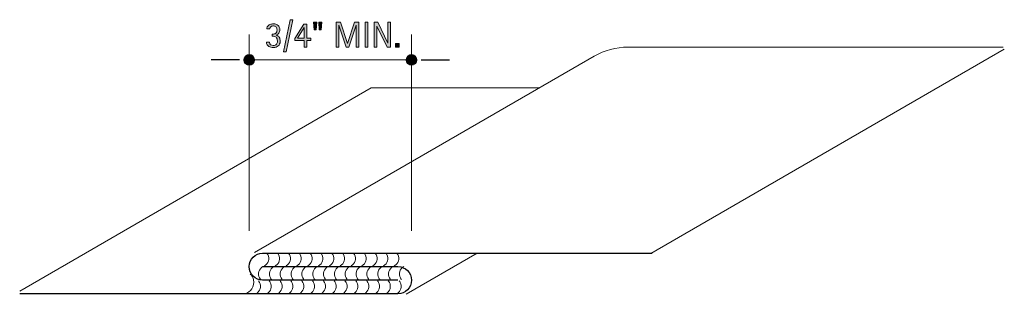
# Model space of a CAD drawing. Units: inches. Extents: x 902 to 1050, y 168 to 209.
import ezdxf

# ---------------------------------------------------------------- set-up
doc = ezdxf.new("R2010")
doc.units = ezdxf.units.IN
doc.header["$MEASUREMENT"] = 0
for name, color, linetype in [('AXON-COPPER', 7, 'Continuous'), ('BASE-COPPER', 7, 'Continuous'), ('CDATEXT', 7, 'Continuous')]:
    doc.layers.add(name, color=color, linetype=linetype)

# ---------------------------------------------------------------- blocks, each defined once
blk = doc.blocks.new('block 2')
at = {"layer": 'AXON-COPPER', "color": 20, "lineweight": 18}
blk.add_lwpolyline([(954.76, 199.17), (980.21, 199.17)], dxfattribs=at)
blk = doc.blocks.new('block 3')
at = {"layer": 'AXON-COPPER', "color": 20, "lineweight": 18}
blk.add_lwpolyline([(937.11, 174.29), (988.47, 203.94)], dxfattribs=at)
blk = doc.blocks.new('block 4')
at = {"layer": 'AXON-COPPER', "color": 20, "lineweight": 18}
blk.add_lwpolyline([(901.6, 168.48), (954.76, 199.17)], dxfattribs=at)
blk = doc.blocks.new('block 5')
at = {"layer": 'AXON-COPPER', "color": 20, "lineweight": 18}
blk.add_open_spline([(938.98, 168.07), (939.6, 168.4), (939.82, 169.17), (939.49, 169.79), (939.45, 169.87), (939.4, 169.94), (939.34, 170.01)], degree=3, knots=[0, 0, 0, 0, 1, 1, 1, 2, 2, 2, 2], dxfattribs=at)
blk = doc.blocks.new('block 6')
at = {"layer": 'AXON-COPPER', "color": 20, "lineweight": 18}
blk.add_open_spline([(940.03, 172.16), (939.41, 171.83), (939.19, 171.06), (939.52, 170.45), (939.56, 170.37), (939.61, 170.29), (939.67, 170.22)], degree=3, knots=[0, 0, 0, 0, 1, 1, 1, 2, 2, 2, 2], dxfattribs=at)
blk = doc.blocks.new('block 7')
at = {"layer": 'AXON-COPPER', "color": 20, "lineweight": 18}
blk.add_open_spline([(935.61, 168.07), (936.56, 168.27), (937.17, 169.2), (936.97, 170.15), (936.89, 170.49), (936.72, 170.8), (936.47, 171.05)], degree=3, knots=[0, 0, 0, 0, 1, 1, 1, 2, 2, 2, 2], dxfattribs=at)
blk = doc.blocks.new('block 8')
at = {"layer": 'AXON-COPPER', "color": 20, "lineweight": 18}
blk.add_open_spline([(937.35, 168.07), (937.96, 168.4), (938.19, 169.17), (937.85, 169.79), (937.81, 169.87), (937.76, 169.94), (937.7, 170.01)], degree=3, knots=[0, 0, 0, 0, 1, 1, 1, 2, 2, 2, 2], dxfattribs=at)
blk = doc.blocks.new('block 9')
at = {"layer": 'AXON-COPPER', "color": 20, "lineweight": 18}
blk.add_open_spline([(938.39, 172.16), (937.78, 171.83), (937.55, 171.06), (937.88, 170.45), (937.93, 170.37), (937.98, 170.29), (938.04, 170.22)], degree=3, knots=[0, 0, 0, 0, 1, 1, 1, 2, 2, 2, 2], dxfattribs=at)
blk = doc.blocks.new('block 10')
at = {"layer": 'AXON-COPPER', "color": 20, "lineweight": 18}
blk.add_open_spline([(938.61, 172.27), (939.22, 172.6), (939.45, 173.37), (939.12, 173.99), (939.07, 174.07), (939.02, 174.14), (938.96, 174.21)], degree=3, knots=[0, 0, 0, 0, 1, 1, 1, 2, 2, 2, 2], dxfattribs=at)
blk = doc.blocks.new('block 11')
at = {"layer": 'AXON-COPPER', "color": 20, "lineweight": 18}
blk.add_open_spline([(940.62, 168.07), (941.23, 168.4), (941.46, 169.17), (941.13, 169.79), (941.08, 169.87), (941.03, 169.94), (940.97, 170.01)], degree=3, knots=[0, 0, 0, 0, 1, 1, 1, 2, 2, 2, 2], dxfattribs=at)
blk = doc.blocks.new('block 12')
at = {"layer": 'AXON-COPPER', "color": 20, "lineweight": 18}
blk.add_open_spline([(942.26, 168.07), (942.87, 168.4), (943.1, 169.17), (942.76, 169.79), (942.72, 169.87), (942.67, 169.94), (942.61, 170.01)], degree=3, knots=[0, 0, 0, 0, 1, 1, 1, 2, 2, 2, 2], dxfattribs=at)
blk = doc.blocks.new('block 13')
at = {"layer": 'AXON-COPPER', "color": 20, "lineweight": 18}
blk.add_open_spline([(943.89, 168.07), (944.51, 168.4), (944.73, 169.17), (944.4, 169.79), (944.36, 169.87), (944.31, 169.94), (944.25, 170.01)], degree=3, knots=[0, 0, 0, 0, 1, 1, 1, 2, 2, 2, 2], dxfattribs=at)
blk = doc.blocks.new('block 14')
at = {"layer": 'AXON-COPPER', "color": 20, "lineweight": 18}
blk.add_open_spline([(945.53, 168.07), (946.14, 168.4), (946.37, 169.17), (946.04, 169.79), (945.99, 169.87), (945.94, 169.94), (945.88, 170.01)], degree=3, knots=[0, 0, 0, 0, 1, 1, 1, 2, 2, 2, 2], dxfattribs=at)
blk = doc.blocks.new('block 15')
at = {"layer": 'AXON-COPPER', "color": 20, "lineweight": 18}
blk.add_open_spline([(947.17, 168.07), (947.78, 168.4), (948.01, 169.17), (947.67, 169.79), (947.63, 169.87), (947.58, 169.94), (947.52, 170.01)], degree=3, knots=[0, 0, 0, 0, 1, 1, 1, 2, 2, 2, 2], dxfattribs=at)
blk = doc.blocks.new('block 16')
at = {"layer": 'AXON-COPPER', "color": 20, "lineweight": 18}
blk.add_open_spline([(948.8, 168.07), (949.42, 168.4), (949.65, 169.17), (949.31, 169.79), (949.27, 169.87), (949.22, 169.94), (949.16, 170.01)], degree=3, knots=[0, 0, 0, 0, 1, 1, 1, 2, 2, 2, 2], dxfattribs=at)
blk = doc.blocks.new('block 17')
at = {"layer": 'AXON-COPPER', "color": 20, "lineweight": 18}
blk.add_open_spline([(950.44, 168.07), (951.06, 168.4), (951.28, 169.17), (950.95, 169.79), (950.91, 169.87), (950.85, 169.94), (950.79, 170.01)], degree=3, knots=[0, 0, 0, 0, 1, 1, 1, 2, 2, 2, 2], dxfattribs=at)
blk = doc.blocks.new('block 18')
at = {"layer": 'AXON-COPPER', "color": 20, "lineweight": 18}
blk.add_open_spline([(951.49, 172.16), (950.87, 171.83), (950.64, 171.06), (950.98, 170.45), (951.02, 170.37), (951.07, 170.29), (951.13, 170.22)], degree=3, knots=[0, 0, 0, 0, 1, 1, 1, 2, 2, 2, 2], dxfattribs=at)
blk = doc.blocks.new('block 19')
at = {"layer": 'AXON-COPPER', "color": 20, "lineweight": 18}
blk.add_open_spline([(941.66, 172.16), (941.05, 171.83), (940.82, 171.06), (941.16, 170.45), (941.2, 170.37), (941.25, 170.29), (941.31, 170.22)], degree=3, knots=[0, 0, 0, 0, 1, 1, 1, 2, 2, 2, 2], dxfattribs=at)
blk = doc.blocks.new('block 20')
at = {"layer": 'AXON-COPPER', "color": 20, "lineweight": 18}
blk.add_open_spline([(943.3, 172.16), (942.69, 171.83), (942.46, 171.06), (942.79, 170.45), (942.84, 170.37), (942.89, 170.29), (942.95, 170.22)], degree=3, knots=[0, 0, 0, 0, 1, 1, 1, 2, 2, 2, 2], dxfattribs=at)
blk = doc.blocks.new('block 21')
at = {"layer": 'AXON-COPPER', "color": 20, "lineweight": 18}
blk.add_open_spline([(944.94, 172.16), (944.32, 171.83), (944.1, 171.06), (944.43, 170.45), (944.47, 170.37), (944.53, 170.29), (944.58, 170.22)], degree=3, knots=[0, 0, 0, 0, 1, 1, 1, 2, 2, 2, 2], dxfattribs=at)
blk = doc.blocks.new('block 22')
at = {"layer": 'AXON-COPPER', "color": 20, "lineweight": 18}
blk.add_open_spline([(946.58, 172.16), (945.96, 171.83), (945.73, 171.06), (946.07, 170.45), (946.11, 170.37), (946.16, 170.29), (946.22, 170.22)], degree=3, knots=[0, 0, 0, 0, 1, 1, 1, 2, 2, 2, 2], dxfattribs=at)
blk = doc.blocks.new('block 23')
at = {"layer": 'AXON-COPPER', "color": 20, "lineweight": 18}
blk.add_open_spline([(948.21, 172.16), (947.6, 171.83), (947.37, 171.06), (947.7, 170.45), (947.75, 170.37), (947.8, 170.29), (947.86, 170.22)], degree=3, knots=[0, 0, 0, 0, 1, 1, 1, 2, 2, 2, 2], dxfattribs=at)
blk = doc.blocks.new('block 24')
at = {"layer": 'AXON-COPPER', "color": 20, "lineweight": 18}
blk.add_open_spline([(949.85, 172.16), (949.24, 171.83), (949.01, 171.06), (949.34, 170.45), (949.39, 170.37), (949.44, 170.29), (949.5, 170.22)], degree=3, knots=[0, 0, 0, 0, 1, 1, 1, 2, 2, 2, 2], dxfattribs=at)
blk = doc.blocks.new('block 25')
at = {"layer": 'AXON-COPPER', "color": 20, "lineweight": 18}
blk.add_open_spline([(945.16, 172.27), (945.77, 172.6), (946, 173.37), (945.66, 173.99), (945.62, 174.07), (945.57, 174.14), (945.51, 174.21)], degree=3, knots=[0, 0, 0, 0, 1, 1, 1, 2, 2, 2, 2], dxfattribs=at)
blk = doc.blocks.new('block 26')
at = {"layer": 'AXON-COPPER', "color": 20, "lineweight": 18}
blk.add_open_spline([(940.25, 172.27), (940.86, 172.6), (941.09, 173.37), (940.75, 173.99), (940.71, 174.07), (940.66, 174.14), (940.6, 174.21)], degree=3, knots=[0, 0, 0, 0, 1, 1, 1, 2, 2, 2, 2], dxfattribs=at)
blk = doc.blocks.new('block 27')
at = {"layer": 'AXON-COPPER', "color": 20, "lineweight": 18}
blk.add_open_spline([(941.88, 172.27), (942.5, 172.6), (942.72, 173.37), (942.39, 173.99), (942.35, 174.07), (942.29, 174.14), (942.24, 174.21)], degree=3, knots=[0, 0, 0, 0, 1, 1, 1, 2, 2, 2, 2], dxfattribs=at)
blk = doc.blocks.new('block 28')
at = {"layer": 'AXON-COPPER', "color": 20, "lineweight": 18}
blk.add_open_spline([(943.52, 172.27), (944.13, 172.6), (944.36, 173.37), (944.03, 173.99), (943.98, 174.07), (943.93, 174.14), (943.87, 174.21)], degree=3, knots=[0, 0, 0, 0, 1, 1, 1, 2, 2, 2, 2], dxfattribs=at)
blk = doc.blocks.new('block 29')
at = {"layer": 'AXON-COPPER', "color": 20, "lineweight": 18}
blk.add_open_spline([(946.79, 172.27), (947.41, 172.6), (947.63, 173.37), (947.3, 173.99), (947.26, 174.07), (947.21, 174.14), (947.15, 174.21)], degree=3, knots=[0, 0, 0, 0, 1, 1, 1, 2, 2, 2, 2], dxfattribs=at)
blk = doc.blocks.new('block 30')
at = {"layer": 'AXON-COPPER', "color": 20, "lineweight": 18}
blk.add_open_spline([(948.43, 172.27), (949.04, 172.6), (949.27, 173.37), (948.94, 173.99), (948.89, 174.07), (948.84, 174.14), (948.78, 174.21)], degree=3, knots=[0, 0, 0, 0, 1, 1, 1, 2, 2, 2, 2], dxfattribs=at)
blk = doc.blocks.new('block 31')
at = {"layer": 'AXON-COPPER', "color": 20, "lineweight": 18}
blk.add_open_spline([(950.07, 172.27), (950.68, 172.6), (950.91, 173.37), (950.57, 173.99), (950.53, 174.07), (950.48, 174.14), (950.42, 174.21)], degree=3, knots=[0, 0, 0, 0, 1, 1, 1, 2, 2, 2, 2], dxfattribs=at)
blk = doc.blocks.new('block 32')
at = {"layer": 'AXON-COPPER', "color": 20, "lineweight": 18}
blk.add_lwpolyline([(960.03, 167.99), (970.8, 174.21)], dxfattribs=at)
blk = doc.blocks.new('block 33')
at = {"layer": 'AXON-COPPER', "color": 20, "lineweight": 18}
blk.add_open_spline([(952.08, 168.07), (952.69, 168.4), (952.92, 169.17), (952.59, 169.79), (952.54, 169.87), (952.49, 169.94), (952.43, 170.01)], degree=3, knots=[0, 0, 0, 0, 1, 1, 1, 2, 2, 2, 2], dxfattribs=at)
blk = doc.blocks.new('block 34')
at = {"layer": 'AXON-COPPER', "color": 20, "lineweight": 18}
blk.add_open_spline([(953.72, 168.07), (954.33, 168.4), (954.56, 169.17), (954.22, 169.79), (954.18, 169.87), (954.13, 169.94), (954.07, 170.01)], degree=3, knots=[0, 0, 0, 0, 1, 1, 1, 2, 2, 2, 2], dxfattribs=at)
blk = doc.blocks.new('block 35')
at = {"layer": 'AXON-COPPER', "color": 20, "lineweight": 18}
blk.add_open_spline([(955.35, 168.07), (955.97, 168.4), (956.19, 169.17), (955.86, 169.79), (955.82, 169.87), (955.77, 169.94), (955.71, 170.01)], degree=3, knots=[0, 0, 0, 0, 1, 1, 1, 2, 2, 2, 2], dxfattribs=at)
blk = doc.blocks.new('block 36')
at = {"layer": 'AXON-COPPER', "color": 20, "lineweight": 18}
blk.add_open_spline([(956.99, 168.07), (957.6, 168.4), (957.83, 169.17), (957.5, 169.79), (957.45, 169.87), (957.4, 169.94), (957.34, 170.01)], degree=3, knots=[0, 0, 0, 0, 1, 1, 1, 2, 2, 2, 2], dxfattribs=at)
blk = doc.blocks.new('block 37')
at = {"layer": 'AXON-COPPER', "color": 20, "lineweight": 18}
blk.add_open_spline([(958.63, 168.07), (959.24, 168.4), (959.47, 169.17), (959.13, 169.79), (959.09, 169.87), (959.04, 169.94), (958.98, 170.01)], degree=3, knots=[0, 0, 0, 0, 1, 1, 1, 2, 2, 2, 2], dxfattribs=at)
blk = doc.blocks.new('block 38')
at = {"layer": 'AXON-COPPER', "color": 20, "lineweight": 18}
blk.add_open_spline([(953.12, 172.16), (952.51, 171.83), (952.28, 171.06), (952.62, 170.45), (952.66, 170.37), (952.71, 170.29), (952.77, 170.22)], degree=3, knots=[0, 0, 0, 0, 1, 1, 1, 2, 2, 2, 2], dxfattribs=at)
blk = doc.blocks.new('block 39')
at = {"layer": 'AXON-COPPER', "color": 20, "lineweight": 18}
blk.add_open_spline([(954.76, 172.16), (954.15, 171.83), (953.92, 171.06), (954.25, 170.45), (954.3, 170.37), (954.35, 170.29), (954.41, 170.22)], degree=3, knots=[0, 0, 0, 0, 1, 1, 1, 2, 2, 2, 2], dxfattribs=at)
blk = doc.blocks.new('block 40')
at = {"layer": 'AXON-COPPER', "color": 20, "lineweight": 18}
blk.add_open_spline([(956.4, 172.16), (955.78, 171.83), (955.56, 171.06), (955.89, 170.45), (955.93, 170.37), (955.98, 170.29), (956.04, 170.22)], degree=3, knots=[0, 0, 0, 0, 1, 1, 1, 2, 2, 2, 2], dxfattribs=at)
blk = doc.blocks.new('block 41')
at = {"layer": 'AXON-COPPER', "color": 20, "lineweight": 18}
blk.add_open_spline([(958.03, 172.16), (957.42, 171.83), (957.19, 171.06), (957.53, 170.45), (957.57, 170.37), (957.62, 170.29), (957.68, 170.22)], degree=3, knots=[0, 0, 0, 0, 1, 1, 1, 2, 2, 2, 2], dxfattribs=at)
blk = doc.blocks.new('block 42')
at = {"layer": 'AXON-COPPER', "color": 20, "lineweight": 18}
blk.add_open_spline([(959.67, 172.16), (959.06, 171.83), (958.83, 171.06), (959.16, 170.45), (959.21, 170.37), (959.26, 170.29), (959.32, 170.22)], degree=3, knots=[0, 0, 0, 0, 1, 1, 1, 2, 2, 2, 2], dxfattribs=at)
blk = doc.blocks.new('block 43')
at = {"layer": 'AXON-COPPER', "color": 20, "lineweight": 18}
blk.add_open_spline([(956.62, 172.27), (957.23, 172.6), (957.46, 173.37), (957.12, 173.99), (957.08, 174.07), (957.03, 174.14), (956.97, 174.21)], degree=3, knots=[0, 0, 0, 0, 1, 1, 1, 2, 2, 2, 2], dxfattribs=at)
blk = doc.blocks.new('block 44')
at = {"layer": 'AXON-COPPER', "color": 20, "lineweight": 18}
blk.add_open_spline([(951.7, 172.27), (952.32, 172.6), (952.55, 173.37), (952.21, 173.99), (952.17, 174.07), (952.12, 174.14), (952.06, 174.21)], degree=3, knots=[0, 0, 0, 0, 1, 1, 1, 2, 2, 2, 2], dxfattribs=at)
blk = doc.blocks.new('block 45')
at = {"layer": 'AXON-COPPER', "color": 20, "lineweight": 18}
blk.add_open_spline([(953.34, 172.27), (953.96, 172.6), (954.18, 173.37), (953.85, 173.99), (953.81, 174.07), (953.75, 174.14), (953.69, 174.21)], degree=3, knots=[0, 0, 0, 0, 1, 1, 1, 2, 2, 2, 2], dxfattribs=at)
blk = doc.blocks.new('block 46')
at = {"layer": 'AXON-COPPER', "color": 20, "lineweight": 18}
blk.add_open_spline([(954.98, 172.27), (955.59, 172.6), (955.82, 173.37), (955.49, 173.99), (955.44, 174.07), (955.39, 174.14), (955.33, 174.21)], degree=3, knots=[0, 0, 0, 0, 1, 1, 1, 2, 2, 2, 2], dxfattribs=at)
blk = doc.blocks.new('block 47')
at = {"layer": 'AXON-COPPER', "color": 20, "lineweight": 18}
blk.add_open_spline([(958.25, 172.27), (958.87, 172.6), (959.09, 173.37), (958.76, 173.99), (958.72, 174.07), (958.67, 174.14), (958.61, 174.21)], degree=3, knots=[0, 0, 0, 0, 1, 1, 1, 2, 2, 2, 2], dxfattribs=at)
blk = doc.blocks.new('block 48')
at = {"layer": 'AXON-COPPER', "color": 20, "lineweight": 18}
blk.add_open_spline([(993.59, 205.31), (991.79, 205.31), (990.03, 204.84), (988.47, 203.94)], degree=3, dxfattribs=at)
blk = doc.blocks.new('block 49')
at = {"layer": 'AXON-COPPER', "color": 20, "lineweight": 18}
blk.add_lwpolyline([(997.05, 174.15), (1050.48, 205.01)], dxfattribs=at)
blk = doc.blocks.new('block 50')
at = {"layer": 'AXON-COPPER', "color": 20, "lineweight": 18}
blk.add_lwpolyline([(1050.3, 205.31), (993.59, 205.31)], dxfattribs=at)
blk = doc.blocks.new('block 51')
at = {"layer": 'CDATEXT', "color": 7, "lineweight": 18}
blk.add_lwpolyline([(960.85, 177.56), (960.85, 207.24)], dxfattribs=at)
blk = doc.blocks.new('block 52')
at = {"layer": 'CDATEXT', "color": 7, "lineweight": 18}
blk.add_lwpolyline([(936.3, 177.56), (936.3, 207.24)], dxfattribs=at)
blk = doc.blocks.new('block 54')
at = {"layer": 'CDATEXT'}
h = blk.add_hatch(color=250, dxfattribs=at)
h.dxf.hatch_style = 2
edge = h.paths.add_edge_path()
edge.add_spline(control_points=[(940.99, 206.2), (940.99, 206.04), (940.97, 205.9), (940.91, 205.79), (940.86, 205.67), (940.79, 205.57), (940.7, 205.49), (940.6, 205.41), (940.49, 205.35), (940.37, 205.32), (940.24, 205.28), (940.1, 205.26), (939.95, 205.26), (939.83, 205.26), (939.7, 205.27), (939.58, 205.3), (939.46, 205.33), (939.35, 205.37), (939.25, 205.43), (939.15, 205.5), (939.07, 205.58), (939.01, 205.67), (938.94, 205.77), (938.91, 205.89), (938.9, 206.04), (938.9, 206.04), (939.37, 206.04), (939.37, 206.04), (939.39, 205.88), (939.45, 205.76), (939.54, 205.68), (939.64, 205.61), (939.77, 205.57), (939.93, 205.57), (940.16, 205.57), (940.32, 205.62), (940.42, 205.74), (940.52, 205.85), (940.57, 206.02), (940.57, 206.24), (940.57, 206.37), (940.55, 206.49), (940.52, 206.58), (940.48, 206.67), (940.43, 206.74), (940.37, 206.8), (940.31, 206.86), (940.23, 206.9), (940.13, 206.92), (940.03, 206.95), (939.92, 206.96), (939.8, 206.96), (939.8, 206.96), (939.8, 207.27), (939.8, 207.27), (939.91, 207.27), (940.01, 207.28), (940.1, 207.3), (940.19, 207.32), (940.26, 207.35), (940.32, 207.4), (940.38, 207.45), (940.43, 207.52), (940.46, 207.6), (940.49, 207.68), (940.51, 207.78), (940.51, 207.9), (940.51, 207.99), (940.5, 208.07), (940.48, 208.14), (940.46, 208.22), (940.43, 208.28), (940.39, 208.34), (940.34, 208.39), (940.29, 208.43), (940.22, 208.46), (940.16, 208.49), (940.08, 208.51), (939.98, 208.51), (939.91, 208.51), (939.84, 208.5), (939.77, 208.48), (939.7, 208.47), (939.64, 208.44), (939.59, 208.4), (939.54, 208.37), (939.5, 208.32), (939.46, 208.26), (939.43, 208.21), (939.42, 208.14), (939.41, 208.06), (939.41, 208.06), (938.96, 208.06), (938.96, 208.06), (938.96, 208.11), (938.96, 208.17), (938.98, 208.22), (938.99, 208.28), (939.02, 208.33), (939.04, 208.37), (939.09, 208.46), (939.14, 208.53), (939.21, 208.58), (939.28, 208.64), (939.35, 208.69), (939.43, 208.72), (939.51, 208.76), (939.6, 208.78), (939.69, 208.8), (939.77, 208.81), (939.86, 208.82), (939.95, 208.82), (940.1, 208.82), (940.23, 208.8), (940.35, 208.76), (940.47, 208.72), (940.57, 208.66), (940.66, 208.58), (940.74, 208.51), (940.81, 208.41), (940.86, 208.3), (940.91, 208.18), (940.93, 208.05), (940.93, 207.9), (940.93, 207.82), (940.92, 207.74), (940.89, 207.65), (940.87, 207.56), (940.83, 207.48), (940.78, 207.41), (940.73, 207.34), (940.68, 207.27), (940.61, 207.22), (940.54, 207.17), (940.46, 207.14), (940.37, 207.13), (940.37, 207.13), (940.37, 207.12), (940.37, 207.12), (940.49, 207.09), (940.59, 207.05), (940.67, 206.99), (940.74, 206.94), (940.81, 206.87), (940.86, 206.79), (940.9, 206.71), (940.94, 206.62), (940.96, 206.52), (940.98, 206.42), (940.99, 206.31), (940.99, 206.2)], knot_values=[0, 0, 0, 0, 1, 1, 1, 2, 2, 2, 3, 3, 3, 4, 4, 4, 5, 5, 5, 6, 6, 6, 7, 7, 7, 8, 8, 8, 9, 9, 9, 10, 10, 10, 11, 11, 11, 12, 12, 12, 13, 13, 13, 14, 14, 14, 15, 15, 15, 16, 16, 16, 17, 17, 17, 18, 18, 18, 19, 19, 19, 20, 20, 20, 21, 21, 21, 22, 22, 22, 23, 23, 23, 24, 24, 24, 25, 25, 25, 26, 26, 26, 27, 27, 27, 28, 28, 28, 29, 29, 29, 30, 30, 30, 31, 31, 31, 32, 32, 32, 33, 33, 33, 34, 34, 34, 35, 35, 35, 36, 36, 36, 37, 37, 37, 38, 38, 38, 39, 39, 39, 40, 40, 40, 41, 41, 41, 42, 42, 42, 43, 43, 43, 44, 44, 44, 45, 45, 45, 46, 46, 46, 47, 47, 47, 48, 48, 48, 49, 49, 49, 50, 50, 50, 50], degree=3, periodic=1)
h = blk.add_hatch(color=250, dxfattribs=at)
h.dxf.hatch_style = 2
h.paths.add_polyline_path([(941.87, 204.58), (941.48, 204.58), (942.51, 209.45), (942.9, 209.45)])
h = blk.add_hatch(color=250, dxfattribs=at)
h.dxf.hatch_style = 2
h.paths.add_polyline_path([(945.03, 206.29), (945.03, 205.32), (944.62, 205.32), (944.62, 206.29), (943.21, 206.29), (943.21, 206.62), (944.59, 208.76), (945.03, 208.76), (945.03, 206.66), (945.62, 206.66), (945.62, 206.29)])
h.paths.add_polyline_path([(944.62, 208.29), (944.61, 208.29), (943.61, 206.66), (944.62, 206.66)])
h = blk.add_hatch(color=250, dxfattribs=at)
h.dxf.hatch_style = 2
h.paths.add_polyline_path([(946.42, 207.9), (946.11, 207.9), (946.01, 209.06), (946.51, 209.06)])
h.paths.add_polyline_path([(947.21, 207.9), (946.9, 207.9), (946.81, 209.06), (947.3, 209.06)])
h = blk.add_hatch(color=250, dxfattribs=at)
h.dxf.hatch_style = 2
h.paths.add_polyline_path([(952.5, 205.32), (952.5, 208.61), (952.49, 208.61), (951.39, 205.32), (950.97, 205.32), (949.87, 208.61), (949.86, 208.61), (949.86, 205.32), (949.48, 205.32), (949.48, 209.06), (950.11, 209.06), (951.18, 205.88), (951.19, 205.88), (952.25, 209.06), (952.88, 209.06), (952.88, 205.32)])
h = blk.add_hatch(color=250, dxfattribs=at)
h.dxf.hatch_style = 2
h.paths.add_polyline_path([(953.82, 205.32), (953.82, 209.06), (954.25, 209.06), (954.25, 205.32)])
h = blk.add_hatch(color=250, dxfattribs=at)
h.dxf.hatch_style = 2
h.paths.add_polyline_path([(957.15, 205.32), (955.61, 208.47), (955.6, 208.47), (955.6, 205.32), (955.2, 205.32), (955.2, 209.06), (955.74, 209.06), (957.28, 205.9), (957.29, 205.9), (957.29, 209.06), (957.69, 209.06), (957.69, 205.32)])
h = blk.add_hatch(color=250, dxfattribs=at)
h.dxf.hatch_style = 2
h.paths.add_polyline_path([(958.44, 205.32), (958.44, 205.86), (958.98, 205.86), (958.98, 205.32)])
at = {"layer": 'CDATEXT', "lineweight": 0}
for points in [[(941.87, 204.58), (941.48, 204.58), (942.51, 209.45), (942.9, 209.45), (941.87, 204.58)], [(945.03, 206.29), (945.03, 205.32), (944.62, 205.32), (944.62, 206.29), (943.21, 206.29), (943.21, 206.62), (944.59, 208.76), (945.03, 208.76), (945.03, 206.66), (945.62, 206.66), (945.62, 206.29), (945.03, 206.29)], [(946.42, 207.9), (946.11, 207.9), (946.01, 209.06), (946.51, 209.06), (946.42, 207.9)], [(947.21, 207.9), (946.9, 207.9), (946.81, 209.06), (947.3, 209.06), (947.21, 207.9)], [(952.5, 205.32), (952.5, 208.61), (952.49, 208.61), (951.39, 205.32), (950.97, 205.32), (949.87, 208.61), (949.86, 208.61), (949.86, 205.32), (949.48, 205.32), (949.48, 209.06), (950.11, 209.06), (951.18, 205.88), (951.19, 205.88), (952.25, 209.06), (952.88, 209.06), (952.88, 205.32), (952.5, 205.32)], [(953.82, 205.32), (953.82, 209.06), (954.25, 209.06), (954.25, 205.32), (953.82, 205.32)], [(957.15, 205.32), (955.61, 208.47), (955.6, 208.47), (955.6, 205.32), (955.2, 205.32), (955.2, 209.06), (955.74, 209.06), (957.28, 205.9), (957.29, 205.9), (957.29, 209.06), (957.69, 209.06), (957.69, 205.32), (957.15, 205.32)], [(944.62, 208.29), (944.61, 208.29), (943.61, 206.66), (944.62, 206.66), (944.62, 208.29)], [(958.44, 205.32), (958.44, 205.86), (958.98, 205.86), (958.98, 205.32), (958.44, 205.32)]]:
    blk.add_lwpolyline(points, dxfattribs=at)
blk.add_open_spline([(940.99, 206.2), (940.99, 206.04), (940.97, 205.9), (940.91, 205.79), (940.86, 205.67), (940.79, 205.57), (940.7, 205.49), (940.6, 205.41), (940.49, 205.35), (940.37, 205.32), (940.24, 205.28), (940.1, 205.26), (939.95, 205.26), (939.83, 205.26), (939.7, 205.27), (939.58, 205.3), (939.46, 205.33), (939.35, 205.37), (939.25, 205.43), (939.15, 205.5), (939.07, 205.58), (939.01, 205.67), (938.94, 205.77), (938.91, 205.89), (938.9, 206.04), (938.9, 206.04), (939.37, 206.04), (939.37, 206.04), (939.39, 205.88), (939.45, 205.76), (939.54, 205.68), (939.64, 205.61), (939.77, 205.57), (939.93, 205.57), (940.16, 205.57), (940.32, 205.62), (940.42, 205.74), (940.52, 205.85), (940.57, 206.02), (940.57, 206.24), (940.57, 206.37), (940.55, 206.49), (940.52, 206.58), (940.48, 206.67), (940.43, 206.74), (940.37, 206.8), (940.31, 206.86), (940.23, 206.9), (940.13, 206.92), (940.03, 206.95), (939.92, 206.96), (939.8, 206.96), (939.8, 206.96), (939.8, 207.27), (939.8, 207.27), (939.91, 207.27), (940.01, 207.28), (940.1, 207.3), (940.19, 207.32), (940.26, 207.35), (940.32, 207.4), (940.38, 207.45), (940.43, 207.52), (940.46, 207.6), (940.49, 207.68), (940.51, 207.78), (940.51, 207.9), (940.51, 207.99), (940.5, 208.07), (940.48, 208.14), (940.46, 208.22), (940.43, 208.28), (940.39, 208.34), (940.34, 208.39), (940.29, 208.43), (940.22, 208.46), (940.16, 208.49), (940.08, 208.51), (939.98, 208.51), (939.91, 208.51), (939.84, 208.5), (939.77, 208.48), (939.7, 208.47), (939.64, 208.44), (939.59, 208.4), (939.54, 208.37), (939.5, 208.32), (939.46, 208.26), (939.43, 208.21), (939.42, 208.14), (939.41, 208.06), (939.41, 208.06), (938.96, 208.06), (938.96, 208.06), (938.96, 208.11), (938.96, 208.17), (938.98, 208.22), (938.99, 208.28), (939.02, 208.33), (939.04, 208.37), (939.09, 208.46), (939.14, 208.53), (939.21, 208.58), (939.28, 208.64), (939.35, 208.69), (939.43, 208.72), (939.51, 208.76), (939.6, 208.78), (939.69, 208.8), (939.77, 208.81), (939.86, 208.82), (939.95, 208.82), (940.1, 208.82), (940.23, 208.8), (940.35, 208.76), (940.47, 208.72), (940.57, 208.66), (940.66, 208.58), (940.74, 208.51), (940.81, 208.41), (940.86, 208.3), (940.91, 208.18), (940.93, 208.05), (940.93, 207.9), (940.93, 207.82), (940.92, 207.74), (940.89, 207.65), (940.87, 207.56), (940.83, 207.48), (940.78, 207.41), (940.73, 207.34), (940.68, 207.27), (940.61, 207.22), (940.54, 207.17), (940.46, 207.14), (940.37, 207.13), (940.37, 207.13), (940.37, 207.12), (940.37, 207.12), (940.49, 207.09), (940.59, 207.05), (940.67, 206.99), (940.74, 206.94), (940.81, 206.87), (940.86, 206.79), (940.9, 206.71), (940.94, 206.62), (940.96, 206.52), (940.98, 206.42), (940.99, 206.31), (940.99, 206.2)], degree=3, knots=[0, 0, 0, 0, 1, 1, 1, 2, 2, 2, 3, 3, 3, 4, 4, 4, 5, 5, 5, 6, 6, 6, 7, 7, 7, 8, 8, 8, 9, 9, 9, 10, 10, 10, 11, 11, 11, 12, 12, 12, 13, 13, 13, 14, 14, 14, 15, 15, 15, 16, 16, 16, 17, 17, 17, 18, 18, 18, 19, 19, 19, 20, 20, 20, 21, 21, 21, 22, 22, 22, 23, 23, 23, 24, 24, 24, 25, 25, 25, 26, 26, 26, 27, 27, 27, 28, 28, 28, 29, 29, 29, 30, 30, 30, 31, 31, 31, 32, 32, 32, 33, 33, 33, 34, 34, 34, 35, 35, 35, 36, 36, 36, 37, 37, 37, 38, 38, 38, 39, 39, 39, 40, 40, 40, 41, 41, 41, 42, 42, 42, 43, 43, 43, 44, 44, 44, 45, 45, 45, 46, 46, 46, 47, 47, 47, 48, 48, 48, 49, 49, 49, 50, 50, 50, 50], dxfattribs=at)
blk = doc.blocks.new('block 53')
at = {"layer": 'CDATEXT'}
blk.add_blockref('block 54', (0, 0), dxfattribs=at)
blk = doc.blocks.new('block 55')
at = {"layer": 'CDATEXT', "color": 7, "lineweight": 18}
blk.add_lwpolyline([(936.3, 203.4), (960.85, 203.4)], dxfattribs=at)
blk = doc.blocks.new('block 56')
at = {"layer": 'CDATEXT', "color": 7, "lineweight": 25}
blk.add_lwpolyline([(933.42, 203.4), (930.53, 203.4)], dxfattribs=at)
blk = doc.blocks.new('block 57')
at = {"layer": 'CDATEXT', "color": 7, "lineweight": 25}
blk.add_lwpolyline([(963.73, 203.4), (966.61, 203.4)], dxfattribs=at)
blk = doc.blocks.new('block 58')
at = {"layer": 'BASE-COPPER', "color": 20, "lineweight": 30}
blk.add_open_spline([(958.8, 170.12), (958.8, 170.12), (938.34, 170.12), (938.34, 170.12), (937.21, 170.12), (936.3, 171.03), (936.3, 172.16), (936.3, 173.29), (937.21, 174.21), (938.34, 174.21), (938.34, 174.21), (997.25, 174.21), (997.25, 174.21)], degree=3, knots=[0, 0, 0, 0, 1, 1, 1, 2, 2, 2, 3, 3, 3, 4, 4, 4, 4], dxfattribs=at)
blk = doc.blocks.new('block 59')
at = {"layer": 'BASE-COPPER', "color": 20, "lineweight": 30}
blk.add_open_spline([(938.34, 172.16), (938.34, 172.16), (958.8, 172.16), (958.8, 172.16), (959.93, 172.16), (960.85, 171.25), (960.85, 170.12), (960.85, 168.99), (959.93, 168.07), (958.8, 168.07), (958.8, 168.07), (901.6, 168.07), (901.6, 168.07)], degree=3, knots=[0, 0, 0, 0, 1, 1, 1, 2, 2, 2, 3, 3, 3, 4, 4, 4, 4], dxfattribs=at)
blk = doc.blocks.new('block 60')
h = blk.add_hatch(color=250)
h.dxf.hatch_style = 2
edge = h.paths.add_edge_path()
edge.add_spline(control_points=[(961.57, 203.4), (961.57, 203.8), (961.25, 204.12), (960.85, 204.12), (960.45, 204.12), (960.13, 203.8), (960.13, 203.4), (960.13, 203), (960.45, 202.68), (960.85, 202.68), (961.25, 202.68), (961.57, 203), (961.57, 203.4)], knot_values=[0, 0, 0, 0, 1, 1, 1, 2, 2, 2, 3, 3, 3, 4, 4, 4, 4], degree=3, periodic=1)
at = {"color": 250, "lineweight": 50}
blk.add_open_spline([(961.57, 203.4), (961.57, 203.8), (961.25, 204.12), (960.85, 204.12), (960.45, 204.12), (960.13, 203.8), (960.13, 203.4), (960.13, 203), (960.45, 202.68), (960.85, 202.68), (961.25, 202.68), (961.57, 203), (961.57, 203.4)], degree=3, knots=[0, 0, 0, 0, 1, 1, 1, 2, 2, 2, 3, 3, 3, 4, 4, 4, 4], dxfattribs=at)
blk = doc.blocks.new('block 61')
at = {"color": 250, "lineweight": 25}
blk.add_lwpolyline([(962.29, 203.4), (963.73, 203.4)], dxfattribs=at)
blk = doc.blocks.new('block 62')
h = blk.add_hatch(color=250)
h.dxf.hatch_style = 2
edge = h.paths.add_edge_path()
edge.add_spline(control_points=[(935.58, 203.4), (935.58, 203), (935.9, 202.68), (936.3, 202.68), (936.69, 202.68), (937.02, 203), (937.02, 203.4), (937.02, 203.8), (936.69, 204.12), (936.3, 204.12), (935.9, 204.12), (935.58, 203.8), (935.58, 203.4)], knot_values=[0, 0, 0, 0, 1, 1, 1, 2, 2, 2, 3, 3, 3, 4, 4, 4, 4], degree=3, periodic=1)
at = {"color": 250, "lineweight": 50}
blk.add_open_spline([(935.58, 203.4), (935.58, 203), (935.9, 202.68), (936.3, 202.68), (936.69, 202.68), (937.02, 203), (937.02, 203.4), (937.02, 203.8), (936.69, 204.12), (936.3, 204.12), (935.9, 204.12), (935.58, 203.8), (935.58, 203.4)], degree=3, knots=[0, 0, 0, 0, 1, 1, 1, 2, 2, 2, 3, 3, 3, 4, 4, 4, 4], dxfattribs=at)
blk = doc.blocks.new('block 63')
at = {"color": 250, "lineweight": 25}
blk.add_lwpolyline([(934.86, 203.4), (933.42, 203.4)], dxfattribs=at)

msp = doc.modelspace()

# ---------------------------------------------------------------- block references
for name in ['block 62', 'block 60', 'block 63', 'block 61']:
    msp.add_blockref(name, (0, 0))
at = {"layer": 'AXON-COPPER'}
for name in ['block 48', 'block 50', 'block 49', 'block 3', 'block 4', 'block 2', 'block 10', 'block 26', 'block 27', 'block 28', 'block 25', 'block 29', 'block 30', 'block 31', 'block 44', 'block 45', 'block 46', 'block 43', 'block 47', 'block 32', 'block 9', 'block 6', 'block 19', 'block 20', 'block 21', 'block 22', 'block 23', 'block 24', 'block 18', 'block 38', 'block 39', 'block 40', 'block 41', 'block 42', 'block 7', 'block 8', 'block 5', 'block 11', 'block 12', 'block 13', 'block 14', 'block 15', 'block 16', 'block 17', 'block 33', 'block 34', 'block 35', 'block 36', 'block 37']:
    msp.add_blockref(name, (0, 0), dxfattribs=at)
at = {"layer": 'BASE-COPPER'}
for name in ['block 58', 'block 59']:
    msp.add_blockref(name, (0, 0), dxfattribs=at)
at = {"layer": 'CDATEXT'}
for name in ['block 53', 'block 52', 'block 51', 'block 56', 'block 55', 'block 57']:
    msp.add_blockref(name, (0, 0), dxfattribs=at)

doc.saveas('drawing.dxf')
